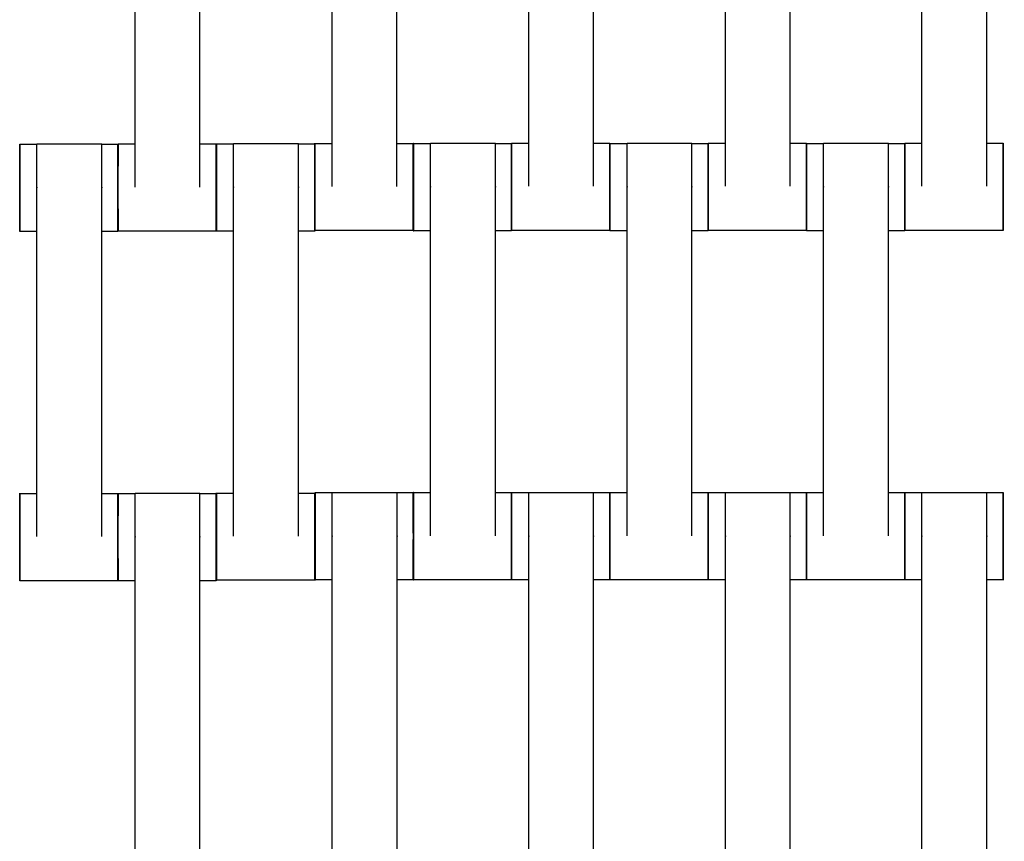
# Model space of a CAD drawing. Units: centimetres. Extents: x -361 to 151, y -97 to 562.
# Drawn here: x -139 to -116, y 335 to 354 of the extents above; entities that cross this region are included whole.
import ezdxf

# ---------------------------------------------------------------- set-up
doc = ezdxf.new("R2010")
doc.units = ezdxf.units.CM
doc.layers.add('Make2D$Adnotacja', color=7, linetype='Continuous', true_color=0x000000)
doc.layers.add('Make2D$Widoczne$Krzywe', color=7, linetype='Continuous', true_color=0x000000)
doc.styles.add('Arial Normalny', font='txt')
doc.dimstyles.new('TRAMPOL', dxfattribs={"dimscale": 1.1, "dimtxt": 7, "dimasz": 10, "dimexe": 5, "dimexo": 5, "dimgap": 1.1, "dimtad": 1, "dimtoh": 1, "dimdec": 0, "dimzin": 1, "dimdsep": 46, "dimtxsty": 'Arial Normalny', "dimcen": 5, "dimazin": 1, "dimtfac": 1, "dimtdec": 4, "dimtix": 1, "dimtofl": 0, "dimtmove": 1, "dimatfit": 3, "dimfxl": 10, "dimtolj": 1, "dimtzin": 1, "dimarcsym": 0})

# ---------------------------------------------------------------- blocks, each defined once
blk = doc.blocks.new('*D1')
at = {"layer": 'Defpoints', "color": 0}
for p in [(-84.342, 417.866), (-184.021, 337.621), (-84.342, 337.621)]:
    blk.add_point(p, dxfattribs=at)
at = {"layer": 'Make2D$Adnotacja', "color": 0, "lineweight": -2}
for p, q in [((-184.021, 343.121), (-184.021, 423.366)), ((-84.342, 343.121), (-84.342, 423.366)), ((-173.021, 417.866), (-95.342, 417.866))]:
    blk.add_line(p, q, dxfattribs=at)
at = {"layer": 'Make2D$Adnotacja', "color": 0}
for points in [[(-173.021, 419.699), (-173.021, 416.032), (-184.021, 417.866)], [(-95.342, 416.032), (-95.342, 419.699), (-84.342, 417.866)]]:
    blk.add_solid(points, dxfattribs=at)
at = {"layer": 'Make2D$Adnotacja', "color": 0, "insert": (-134.182, 423.007), "char_height": 7.7, "attachment_point": 5, "style": 'Arial Normalny'}
blk.add_mtext('\\A1;100', dxfattribs=at)
blk = doc.blocks.new('*D4')
at = {"layer": 'Defpoints', "color": 0}
for p in [(-134.608, 411.073), (-134.1, 110.71), (6.56, 110.71)]:
    blk.add_point(p, dxfattribs=at)
at = {"layer": 'Make2D$Adnotacja', "color": 0, "lineweight": -2}
for p, q in [((-129.108, 411.073), (12.06, 411.073)), ((6.56, 400.073), (6.56, 121.71)), ((-128.6, 110.71), (12.06, 110.71))]:
    blk.add_line(p, q, dxfattribs=at)
at = {"layer": 'Make2D$Adnotacja', "color": 0}
for points in [[(8.393, 400.073), (4.727, 400.073), (6.56, 411.073)], [(4.727, 121.71), (8.393, 121.71), (6.56, 110.71)]]:
    blk.add_solid(points, dxfattribs=at)
at = {"layer": 'Make2D$Adnotacja', "color": 0, "insert": (1.419, 260.892), "char_height": 7.7, "attachment_point": 5, "rotation": 90, "style": 'Arial Normalny'}
blk.add_mtext('\\A1;300', dxfattribs=at)
blk = doc.blocks.new('*D5')
at = {"layer": 'Defpoints', "color": 0}
for p in [(-134.829, 562.199), (-134.998, -43.192), (145.627, -43.192)]:
    blk.add_point(p, dxfattribs=at)
at = {"layer": 'Make2D$Adnotacja', "color": 0, "lineweight": -2}
for p, q in [((-129.329, 562.199), (151.127, 562.199)), ((145.627, 551.199), (145.627, -32.192)), ((-129.498, -43.192), (151.127, -43.192))]:
    blk.add_line(p, q, dxfattribs=at)
at = {"layer": 'Make2D$Adnotacja', "color": 0}
for points in [[(147.461, 551.199), (143.794, 551.199), (145.627, 562.199)], [(143.794, -32.192), (147.461, -32.192), (145.627, -43.192)]]:
    blk.add_solid(points, dxfattribs=at)
at = {"layer": 'Make2D$Adnotacja', "color": 0, "insert": (140.486, 259.504), "char_height": 7.7, "attachment_point": 5, "rotation": 90, "style": 'Arial Normalny'}
blk.add_mtext('\\A1;600', dxfattribs=at)

msp = doc.modelspace()

# ---------------------------------------------------------------- linework, layer by layer
at = {"layer": 'Make2D$Widoczne$Krzywe', "color": 6, "lineweight": -3, "true_color": 0xff00ff}
msp.add_rational_spline([(-361.46, 335.567), (-361.46, 562.199), (-134.829, 562.199), (91.803, 562.199), (91.803, 335.567)], [1, 0.707106781187, 1, 0.707106781187, 1], degree=2, knots=[0, 0, 0, 355.992431, 355.992431, 711.984863, 711.984863, 711.984863], dxfattribs=at)
at = {"layer": 'Make2D$Widoczne$Krzywe', "color": 12, "lineweight": -3, "true_color": 0xbf0000}
for points, weights in [([(-134.352, 410.48), (-209.334, 410.449), (-209.335, 335.467)], [1, 0.707258299557, 1]), ([(-134.852, 409.978), (-208.339, 409.454), (-208.833, 335.967)], [1, 0.711987185202, 1]), ([(-184.817, 335.967), (-184.326, 385.442), (-134.852, 385.962)], [1, 0.71429617861, 1]), ([(-184.32, 335.467), (-184.319, 385.434), (-134.352, 385.465)], [1, 0.707334093512, 1])]:
    msp.add_rational_spline(points, weights, degree=2, dxfattribs=at)
at = {"layer": 'Make2D$Widoczne$Krzywe', "color": 12, "linetype": 'ByBlock', "lineweight": -3, "true_color": 0xbf0000}
for points, weights, knots in [([(-59.307, 335.466), (-59.307, 366.547), (-81.289, 388.52), (-103.271, 410.493), (-134.352, 410.48)], [1, 0.923839932603, 1, 0.923839932603, 1], [0, 0, 0, 58.536845, 58.536845, 117.07369, 117.07369, 117.07369]), ([(-134.352, 385.465), (-113.633, 385.478), (-98.978, 370.832), (-84.322, 356.185), (-84.322, 335.466)], [1, 0.923820116663, 1, 0.923820116663, 1], [237.932568, 237.932568, 237.932568, 277.608899, 277.608899, 317.285231, 317.285231, 317.285231])]:
    msp.add_rational_spline(points, weights, degree=2, knots=knots, dxfattribs=at)
for points, weights in [([(-59.809, 335.966), (-60.303, 409.515), (-133.852, 409.978)], [1, 0.711689341274, 1]), ([(-133.852, 385.963), (-84.315, 385.503), (-83.825, 335.966)], [1, 0.713858106705, 1])]:
    msp.add_rational_spline(points, weights, degree=2, dxfattribs=at)
at = {"layer": 'Make2D$Widoczne$Krzywe', "color": 18, "lineweight": -3, "true_color": 0x000000}
for points in [[(-131.722, 350.36), (-131.722, 354.35), (-131.722, 358.339)], [(-130.237, 350.36), (-130.237, 354.35), (-130.237, 358.339)], [(-127.22, 350.365), (-127.22, 354.355), (-127.22, 358.344)], [(-125.735, 350.365), (-125.735, 354.355), (-125.735, 358.344)], [(-122.72, 350.365), (-122.72, 354.355), (-122.72, 358.344)], [(-121.235, 350.365), (-121.235, 354.355), (-121.235, 358.344)], [(-118.22, 350.365), (-118.22, 354.355), (-118.22, 358.344)], [(-116.735, 350.365), (-116.735, 354.355), (-116.735, 358.344)], [(-136.23, 350.348), (-136.23, 354.337), (-136.23, 358.326)], [(-134.745, 350.348), (-134.745, 354.337), (-134.745, 358.326)], [(-132.114, 351.349), (-131.918, 351.349), (-131.722, 351.349)], [(-130.237, 351.349), (-130.051, 351.349), (-129.865, 351.349)], [(-129.47, 351.355), (-128.728, 351.355), (-127.985, 351.355)], [(-127.612, 351.354), (-127.416, 351.354), (-127.22, 351.354)], [(-125.735, 351.354), (-125.549, 351.354), (-125.363, 351.354)], [(-124.97, 351.355), (-124.228, 351.355), (-123.485, 351.355)], [(-123.112, 351.354), (-122.916, 351.354), (-122.72, 351.354)], [(-121.235, 351.354), (-121.049, 351.354), (-120.863, 351.354)], [(-120.47, 351.355), (-119.728, 351.355), (-118.985, 351.355)], [(-118.612, 351.354), (-118.416, 351.354), (-118.22, 351.354)], [(-116.735, 351.354), (-116.549, 351.354), (-116.363, 351.354)], [(-138.871, 351.33), (-138.676, 351.33), (-138.48, 351.33)], [(-138.48, 351.337), (-137.737, 351.337), (-136.995, 351.337)], [(-136.995, 351.33), (-136.809, 351.33), (-136.623, 351.33)], [(-136.621, 351.336), (-136.425, 351.336), (-136.229, 351.336)], [(-134.744, 351.336), (-134.558, 351.336), (-134.373, 351.336)], [(-134.369, 351.338), (-134.173, 351.338), (-133.977, 351.338)], [(-133.977, 351.345), (-133.235, 351.345), (-132.492, 351.345)], [(-132.492, 351.338), (-132.306, 351.338), (-132.12, 351.338)], [(-129.862, 351.348), (-129.666, 351.348), (-129.47, 351.348)], [(-127.984, 351.348), (-127.799, 351.348), (-127.613, 351.348)], [(-125.362, 351.348), (-125.166, 351.348), (-124.97, 351.348)], [(-123.485, 351.348), (-123.299, 351.348), (-123.113, 351.348)], [(-120.862, 351.348), (-120.666, 351.348), (-120.47, 351.348)], [(-118.985, 351.348), (-118.799, 351.348), (-118.613, 351.348)], [(-138.48, 342.348), (-138.48, 346.337), (-138.48, 350.326)], [(-136.995, 342.348), (-136.995, 346.337), (-136.995, 350.326)], [(-133.977, 342.355), (-133.977, 346.345), (-133.977, 350.334)], [(-132.492, 342.355), (-132.492, 346.345), (-132.492, 350.334)], [(-129.47, 342.365), (-129.47, 346.355), (-129.47, 350.344)], [(-127.985, 342.365), (-127.985, 346.355), (-127.985, 350.344)], [(-124.97, 342.365), (-124.97, 346.355), (-124.97, 350.344)], [(-123.485, 342.365), (-123.485, 346.355), (-123.485, 350.344)], [(-120.47, 342.365), (-120.47, 346.355), (-120.47, 350.344)], [(-118.985, 342.365), (-118.985, 346.355), (-118.985, 350.344)], [(-138.48, 349.331), (-138.676, 349.331), (-138.871, 349.331)], [(-136.623, 349.331), (-136.808, 349.331), (-136.994, 349.331)], [(-134.373, 349.337), (-135.497, 349.337), (-136.621, 349.337)], [(-133.977, 349.338), (-134.173, 349.338), (-134.369, 349.338)], [(-132.12, 349.338), (-132.306, 349.338), (-132.492, 349.338)], [(-129.865, 349.35), (-130.989, 349.35), (-132.114, 349.35)], [(-129.47, 349.348), (-129.666, 349.348), (-129.862, 349.348)], [(-127.613, 349.348), (-127.799, 349.348), (-127.985, 349.348)], [(-125.363, 349.355), (-126.487, 349.355), (-127.612, 349.355)], [(-124.97, 349.348), (-125.166, 349.348), (-125.362, 349.348)], [(-123.113, 349.348), (-123.299, 349.348), (-123.485, 349.348)], [(-120.863, 349.355), (-121.987, 349.355), (-123.112, 349.355)], [(-120.47, 349.348), (-120.666, 349.348), (-120.862, 349.348)], [(-118.613, 349.348), (-118.799, 349.348), (-118.985, 349.348)], [(-116.363, 349.355), (-117.487, 349.355), (-118.612, 349.355)], [(-138.871, 343.336), (-138.676, 343.336), (-138.48, 343.336)], [(-136.994, 343.336), (-136.809, 343.336), (-136.623, 343.336)], [(-136.621, 343.335), (-136.426, 343.335), (-136.23, 343.335)], [(-136.23, 343.341), (-135.487, 343.341), (-134.745, 343.341)], [(-134.744, 343.335), (-134.558, 343.335), (-134.373, 343.335)], [(-134.369, 343.344), (-134.173, 343.344), (-133.977, 343.344)], [(-132.492, 343.344), (-132.306, 343.344), (-132.12, 343.344)], [(-132.112, 343.352), (-131.916, 343.352), (-131.72, 343.352)], [(-131.72, 343.359), (-130.978, 343.359), (-130.235, 343.359)], [(-130.235, 343.352), (-130.049, 343.352), (-129.863, 343.352)], [(-129.862, 343.354), (-129.666, 343.354), (-129.47, 343.354)], [(-127.985, 343.354), (-127.799, 343.354), (-127.613, 343.354)], [(-127.612, 343.352), (-127.416, 343.352), (-127.22, 343.352)], [(-127.22, 343.359), (-126.478, 343.359), (-125.735, 343.359)], [(-125.735, 343.352), (-125.549, 343.352), (-125.363, 343.352)], [(-125.362, 343.354), (-125.166, 343.354), (-124.97, 343.354)], [(-123.485, 343.354), (-123.299, 343.354), (-123.113, 343.354)], [(-123.112, 343.352), (-122.916, 343.352), (-122.72, 343.352)], [(-122.72, 343.359), (-121.978, 343.359), (-121.235, 343.359)], [(-121.235, 343.352), (-121.049, 343.352), (-120.863, 343.352)], [(-120.862, 343.354), (-120.666, 343.354), (-120.47, 343.354)], [(-118.985, 343.354), (-118.799, 343.354), (-118.613, 343.354)], [(-118.612, 343.352), (-118.416, 343.352), (-118.22, 343.352)], [(-118.22, 343.359), (-117.478, 343.359), (-116.735, 343.359)], [(-116.735, 343.352), (-116.549, 343.352), (-116.363, 343.352)], [(-131.72, 334.37), (-131.72, 338.359), (-131.72, 342.348)], [(-130.235, 334.37), (-130.235, 338.359), (-130.235, 342.348)], [(-127.22, 334.37), (-127.22, 338.359), (-127.22, 342.348)], [(-125.735, 334.37), (-125.735, 338.359), (-125.735, 342.348)], [(-122.72, 334.37), (-122.72, 338.359), (-122.72, 342.348)], [(-121.235, 334.37), (-121.235, 338.359), (-121.235, 342.348)], [(-118.22, 334.37), (-118.22, 338.359), (-118.22, 342.348)], [(-116.735, 334.37), (-116.735, 338.359), (-116.735, 342.348)], [(-136.23, 334.352), (-136.23, 338.341), (-136.23, 342.331)], [(-134.745, 334.352), (-134.745, 338.341), (-134.745, 342.331)], [(-136.623, 341.337), (-137.747, 341.337), (-138.871, 341.337)], [(-136.23, 341.335), (-136.426, 341.335), (-136.621, 341.335)], [(-134.373, 341.335), (-134.559, 341.335), (-134.745, 341.335)], [(-132.12, 341.345), (-133.245, 341.345), (-134.369, 341.345)], [(-131.72, 341.353), (-131.916, 341.353), (-132.112, 341.353)], [(-129.863, 341.353), (-130.049, 341.353), (-130.235, 341.353)], [(-127.613, 341.355), (-128.737, 341.355), (-129.862, 341.355)], [(-127.22, 341.353), (-127.416, 341.353), (-127.612, 341.353)], [(-125.363, 341.353), (-125.549, 341.353), (-125.735, 341.353)], [(-123.113, 341.355), (-124.237, 341.355), (-125.362, 341.355)], [(-122.72, 341.353), (-122.916, 341.353), (-123.112, 341.353)], [(-120.863, 341.353), (-121.049, 341.353), (-121.235, 341.353)], [(-118.613, 341.355), (-119.737, 341.355), (-120.862, 341.355)], [(-118.22, 341.353), (-118.416, 341.353), (-118.612, 341.353)], [(-116.363, 341.353), (-116.549, 341.353), (-116.734, 341.353)]]:
    msp.add_open_spline(points, degree=2, dxfattribs=at)
for points, weights, knots in [([(-132.114, 349.35), (-132.113, 349.35), (-132.113, 350.349), (-132.113, 351.349), (-132.114, 351.349)], [1, 0.707106781187, 1, 0.707106781187, 1], [-47.123897, -47.123897, -47.123897, -31.415931, -31.415931, -15.707966, -15.707966, -15.707966]), ([(-129.865, 349.35), (-129.864, 349.35), (-129.864, 350.349), (-129.864, 351.349), (-129.865, 351.349)], [1, 0.707106781187, 1, 0.707106781187, 1], [-47.123897, -47.123897, -47.123897, -31.415931, -31.415931, -15.707966, -15.707966, -15.707966]), ([(-129.862, 349.348), (-129.861, 349.348), (-129.861, 350.348), (-129.861, 351.348), (-129.862, 351.348)], [1, 0.707106781187, 1, 0.707106781187, 1], [-47.123897, -47.123897, -47.123897, -31.415931, -31.415931, -15.707966, -15.707966, -15.707966]), ([(-129.47, 350.344), (-129.47, 350.349), (-129.47, 350.355), (-129.47, 351.355), (-129.47, 351.355)], [0.99545943481, 0.997711841715, 1, 0.707106781187, 1], [-31.53865, -31.53865, -31.53865, -31.415935, -31.415935, -15.707968, -15.707968, -15.707968]), ([(-127.985, 350.344), (-127.985, 350.349), (-127.985, 350.355), (-127.985, 351.355), (-127.985, 351.355)], [0.99545943481, 0.997711841715, 1, 0.707106781187, 1], [-31.53865, -31.53865, -31.53865, -31.415935, -31.415935, -15.707968, -15.707968, -15.707968]), ([(-127.613, 349.348), (-127.612, 349.348), (-127.612, 350.348), (-127.612, 351.348), (-127.613, 351.348)], [1, 0.707106781187, 1, 0.707106781187, 1], [-47.123897, -47.123897, -47.123897, -31.415931, -31.415931, -15.707966, -15.707966, -15.707966]), ([(-127.612, 349.355), (-127.611, 349.355), (-127.611, 350.354), (-127.611, 351.354), (-127.612, 351.354)], [1, 0.707106781187, 1, 0.707106781187, 1], [-47.123897, -47.123897, -47.123897, -31.415931, -31.415931, -15.707966, -15.707966, -15.707966]), ([(-125.363, 349.355), (-125.362, 349.355), (-125.362, 350.354), (-125.362, 351.354), (-125.363, 351.354)], [1, 0.707106781187, 1, 0.707106781187, 1], [-47.123897, -47.123897, -47.123897, -31.415931, -31.415931, -15.707966, -15.707966, -15.707966]), ([(-125.362, 349.348), (-125.361, 349.348), (-125.361, 350.348), (-125.361, 351.348), (-125.362, 351.348)], [1, 0.707106781187, 1, 0.707106781187, 1], [-47.123897, -47.123897, -47.123897, -31.415931, -31.415931, -15.707966, -15.707966, -15.707966]), ([(-124.97, 350.344), (-124.97, 350.349), (-124.97, 350.355), (-124.97, 351.355), (-124.97, 351.355)], [0.99545943481, 0.997711841715, 1, 0.707106781187, 1], [-31.53865, -31.53865, -31.53865, -31.415935, -31.415935, -15.707968, -15.707968, -15.707968]), ([(-123.485, 350.344), (-123.485, 350.349), (-123.485, 350.355), (-123.485, 351.355), (-123.485, 351.355)], [0.99545943481, 0.997711841715, 1, 0.707106781187, 1], [-31.53865, -31.53865, -31.53865, -31.415935, -31.415935, -15.707968, -15.707968, -15.707968]), ([(-123.113, 349.348), (-123.112, 349.348), (-123.112, 350.348), (-123.112, 351.348), (-123.113, 351.348)], [1, 0.707106781187, 1, 0.707106781187, 1], [-47.123897, -47.123897, -47.123897, -31.415931, -31.415931, -15.707966, -15.707966, -15.707966]), ([(-123.112, 349.355), (-123.111, 349.355), (-123.111, 350.354), (-123.111, 351.354), (-123.112, 351.354)], [1, 0.707106781187, 1, 0.707106781187, 1], [-47.123897, -47.123897, -47.123897, -31.415931, -31.415931, -15.707966, -15.707966, -15.707966]), ([(-120.863, 349.355), (-120.862, 349.355), (-120.862, 350.354), (-120.862, 351.354), (-120.863, 351.354)], [1, 0.707106781187, 1, 0.707106781187, 1], [-47.123897, -47.123897, -47.123897, -31.415931, -31.415931, -15.707966, -15.707966, -15.707966]), ([(-120.862, 349.348), (-120.861, 349.348), (-120.861, 350.348), (-120.861, 351.348), (-120.862, 351.348)], [1, 0.707106781187, 1, 0.707106781187, 1], [-47.123897, -47.123897, -47.123897, -31.415931, -31.415931, -15.707966, -15.707966, -15.707966]), ([(-120.47, 350.344), (-120.47, 350.349), (-120.47, 350.355), (-120.47, 351.355), (-120.47, 351.355)], [0.99545943481, 0.997711841715, 1, 0.707106781187, 1], [-31.53865, -31.53865, -31.53865, -31.415935, -31.415935, -15.707968, -15.707968, -15.707968]), ([(-118.985, 350.344), (-118.985, 350.349), (-118.985, 350.355), (-118.985, 351.355), (-118.985, 351.355)], [0.99545943481, 0.997711841715, 1, 0.707106781187, 1], [-31.53865, -31.53865, -31.53865, -31.415935, -31.415935, -15.707968, -15.707968, -15.707968]), ([(-118.613, 349.348), (-118.612, 349.348), (-118.612, 350.348), (-118.612, 351.348), (-118.613, 351.348)], [1, 0.707106781187, 1, 0.707106781187, 1], [-47.123897, -47.123897, -47.123897, -31.415931, -31.415931, -15.707966, -15.707966, -15.707966]), ([(-118.612, 349.355), (-118.611, 349.355), (-118.611, 350.354), (-118.611, 351.354), (-118.612, 351.354)], [1, 0.707106781187, 1, 0.707106781187, 1], [-47.123897, -47.123897, -47.123897, -31.415931, -31.415931, -15.707966, -15.707966, -15.707966]), ([(-116.363, 349.355), (-116.362, 349.355), (-116.362, 350.354), (-116.362, 351.354), (-116.363, 351.354)], [1, 0.707106781187, 1, 0.707106781187, 1], [-47.123897, -47.123897, -47.123897, -31.415931, -31.415931, -15.707966, -15.707966, -15.707966]), ([(-138.871, 349.331), (-138.871, 349.331), (-138.871, 350.331), (-138.871, 351.33), (-138.871, 351.33)], [1, 0.707106781187, 1, 0.707106781187, 1], [-47.123897, -47.123897, -47.123897, -31.415931, -31.415931, -15.707966, -15.707966, -15.707966]), ([(-138.48, 350.326), (-138.48, 350.332), (-138.48, 350.337), (-138.48, 351.337), (-138.48, 351.337)], [0.99545943481, 0.997711841715, 1, 0.707106781187, 1], [-31.53865, -31.53865, -31.53865, -31.415935, -31.415935, -15.707968, -15.707968, -15.707968]), ([(-136.995, 350.326), (-136.995, 350.332), (-136.995, 350.337), (-136.995, 351.337), (-136.995, 351.337)], [0.99545943481, 0.997711841715, 1, 0.707106781187, 1], [-31.53865, -31.53865, -31.53865, -31.415935, -31.415935, -15.707968, -15.707968, -15.707968]), ([(-136.623, 349.331), (-136.622, 349.331), (-136.622, 350.331), (-136.622, 351.33), (-136.623, 351.33)], [1, 0.707106781187, 1, 0.707106781187, 1], [-47.123897, -47.123897, -47.123897, -31.415931, -31.415931, -15.707966, -15.707966, -15.707966]), ([(-136.621, 349.337), (-136.621, 349.337), (-136.621, 350.337), (-136.621, 351.336), (-136.621, 351.336)], [1, 0.707106781187, 1, 0.707106781187, 1], [-47.123897, -47.123897, -47.123897, -31.415931, -31.415931, -15.707966, -15.707966, -15.707966]), ([(-134.373, 349.337), (-134.372, 349.337), (-134.372, 350.337), (-134.372, 351.336), (-134.373, 351.336)], [1, 0.707106781187, 1, 0.707106781187, 1], [-47.123897, -47.123897, -47.123897, -31.415931, -31.415931, -15.707966, -15.707966, -15.707966]), ([(-134.369, 349.338), (-134.368, 349.338), (-134.368, 350.338), (-134.368, 351.338), (-134.369, 351.338)], [1, 0.707106781187, 1, 0.707106781187, 1], [-47.123897, -47.123897, -47.123897, -31.415931, -31.415931, -15.707966, -15.707966, -15.707966]), ([(-133.977, 350.334), (-133.977, 350.339), (-133.977, 350.345), (-133.977, 351.345), (-133.977, 351.345)], [0.99545943481, 0.997711841715, 1, 0.707106781187, 1], [-31.53865, -31.53865, -31.53865, -31.415935, -31.415935, -15.707968, -15.707968, -15.707968]), ([(-132.492, 350.334), (-132.492, 350.339), (-132.492, 350.345), (-132.492, 351.345), (-132.492, 351.345)], [0.99545943481, 0.997711841715, 1, 0.707106781187, 1], [-31.53865, -31.53865, -31.53865, -31.415935, -31.415935, -15.707968, -15.707968, -15.707968]), ([(-132.12, 349.338), (-132.12, 349.338), (-132.12, 350.338), (-132.12, 351.338), (-132.12, 351.338)], [1, 0.707106781187, 1, 0.707106781187, 1], [-47.123897, -47.123897, -47.123897, -31.415931, -31.415931, -15.707966, -15.707966, -15.707966]), ([(-138.871, 341.337), (-138.871, 341.337), (-138.871, 342.337), (-138.871, 343.336), (-138.871, 343.336)], [1, 0.707106781187, 1, 0.707106781187, 1], [-47.123897, -47.123897, -47.123897, -31.415931, -31.415931, -15.707966, -15.707966, -15.707966]), ([(-136.623, 341.337), (-136.622, 341.337), (-136.622, 342.337), (-136.622, 343.336), (-136.623, 343.336)], [1, 0.707106781187, 1, 0.707106781187, 1], [-47.123897, -47.123897, -47.123897, -31.415931, -31.415931, -15.707966, -15.707966, -15.707966]), ([(-136.621, 341.335), (-136.621, 341.335), (-136.621, 342.335), (-136.621, 343.335), (-136.621, 343.335)], [1, 0.707106781187, 1, 0.707106781187, 1], [-47.123897, -47.123897, -47.123897, -31.415931, -31.415931, -15.707966, -15.707966, -15.707966]), ([(-136.23, 342.331), (-136.23, 342.336), (-136.23, 342.342), (-136.23, 343.341), (-136.23, 343.341)], [0.99545943481, 0.997711841715, 1, 0.707106781187, 1], [-31.53865, -31.53865, -31.53865, -31.415935, -31.415935, -15.707968, -15.707968, -15.707968]), ([(-134.745, 342.331), (-134.745, 342.336), (-134.745, 342.342), (-134.745, 343.341), (-134.745, 343.341)], [0.99545943481, 0.997711841715, 1, 0.707106781187, 1], [-31.53865, -31.53865, -31.53865, -31.415935, -31.415935, -15.707968, -15.707968, -15.707968]), ([(-134.373, 341.335), (-134.372, 341.335), (-134.372, 342.335), (-134.372, 343.335), (-134.373, 343.335)], [1, 0.707106781187, 1, 0.707106781187, 1], [-47.123897, -47.123897, -47.123897, -31.415931, -31.415931, -15.707966, -15.707966, -15.707966]), ([(-134.369, 341.345), (-134.368, 341.345), (-134.368, 342.344), (-134.368, 343.344), (-134.369, 343.344)], [1, 0.707106781187, 1, 0.707106781187, 1], [-47.123897, -47.123897, -47.123897, -31.415931, -31.415931, -15.707966, -15.707966, -15.707966]), ([(-132.12, 341.345), (-132.12, 341.345), (-132.12, 342.344), (-132.12, 343.344), (-132.12, 343.344)], [1, 0.707106781187, 1, 0.707106781187, 1], [-47.123897, -47.123897, -47.123897, -31.415931, -31.415931, -15.707966, -15.707966, -15.707966]), ([(-132.112, 341.353), (-132.111, 341.353), (-132.111, 342.352), (-132.111, 343.352), (-132.112, 343.352)], [1, 0.707106781187, 1, 0.707106781187, 1], [-47.123897, -47.123897, -47.123897, -31.415931, -31.415931, -15.707966, -15.707966, -15.707966]), ([(-131.72, 342.348), (-131.72, 342.354), (-131.72, 342.359), (-131.72, 343.359), (-131.72, 343.359)], [0.99545943481, 0.997711841715, 1, 0.707106781187, 1], [-31.53865, -31.53865, -31.53865, -31.415935, -31.415935, -15.707968, -15.707968, -15.707968]), ([(-130.235, 342.348), (-130.235, 342.354), (-130.235, 342.359), (-130.235, 343.359), (-130.235, 343.359)], [0.99545943481, 0.997711841715, 1, 0.707106781187, 1], [-31.53865, -31.53865, -31.53865, -31.415935, -31.415935, -15.707968, -15.707968, -15.707968]), ([(-129.863, 341.353), (-129.862, 341.353), (-129.862, 342.352), (-129.862, 343.352), (-129.863, 343.352)], [1, 0.707106781187, 1, 0.707106781187, 1], [-47.123897, -47.123897, -47.123897, -31.415931, -31.415931, -15.707966, -15.707966, -15.707966]), ([(-129.862, 341.355), (-129.861, 341.355), (-129.861, 342.354), (-129.861, 343.354), (-129.862, 343.354)], [1, 0.707106781187, 1, 0.707106781187, 1], [-47.123897, -47.123897, -47.123897, -31.415931, -31.415931, -15.707966, -15.707966, -15.707966]), ([(-127.613, 341.355), (-127.612, 341.355), (-127.612, 342.354), (-127.612, 343.354), (-127.613, 343.354)], [1, 0.707106781187, 1, 0.707106781187, 1], [-47.123897, -47.123897, -47.123897, -31.415931, -31.415931, -15.707966, -15.707966, -15.707966]), ([(-127.612, 341.353), (-127.611, 341.353), (-127.611, 342.352), (-127.611, 343.352), (-127.612, 343.352)], [1, 0.707106781187, 1, 0.707106781187, 1], [-47.123897, -47.123897, -47.123897, -31.415931, -31.415931, -15.707966, -15.707966, -15.707966]), ([(-127.22, 342.348), (-127.22, 342.354), (-127.22, 342.359), (-127.22, 343.359), (-127.22, 343.359)], [0.99545943481, 0.997711841715, 1, 0.707106781187, 1], [-31.53865, -31.53865, -31.53865, -31.415935, -31.415935, -15.707968, -15.707968, -15.707968]), ([(-125.735, 342.348), (-125.735, 342.354), (-125.735, 342.359), (-125.735, 343.359), (-125.735, 343.359)], [0.99545943481, 0.997711841715, 1, 0.707106781187, 1], [-31.53865, -31.53865, -31.53865, -31.415935, -31.415935, -15.707968, -15.707968, -15.707968]), ([(-125.363, 341.353), (-125.362, 341.353), (-125.362, 342.352), (-125.362, 343.352), (-125.363, 343.352)], [1, 0.707106781187, 1, 0.707106781187, 1], [-47.123897, -47.123897, -47.123897, -31.415931, -31.415931, -15.707966, -15.707966, -15.707966]), ([(-125.362, 341.355), (-125.361, 341.355), (-125.361, 342.354), (-125.361, 343.354), (-125.362, 343.354)], [1, 0.707106781187, 1, 0.707106781187, 1], [-47.123897, -47.123897, -47.123897, -31.415931, -31.415931, -15.707966, -15.707966, -15.707966]), ([(-123.113, 341.355), (-123.112, 341.355), (-123.112, 342.354), (-123.112, 343.354), (-123.113, 343.354)], [1, 0.707106781187, 1, 0.707106781187, 1], [-47.123897, -47.123897, -47.123897, -31.415931, -31.415931, -15.707966, -15.707966, -15.707966]), ([(-123.112, 341.353), (-123.111, 341.353), (-123.111, 342.352), (-123.111, 343.352), (-123.112, 343.352)], [1, 0.707106781187, 1, 0.707106781187, 1], [-47.123897, -47.123897, -47.123897, -31.415931, -31.415931, -15.707966, -15.707966, -15.707966]), ([(-122.72, 342.348), (-122.72, 342.354), (-122.72, 342.359), (-122.72, 343.359), (-122.72, 343.359)], [0.99545943481, 0.997711841715, 1, 0.707106781187, 1], [-31.53865, -31.53865, -31.53865, -31.415935, -31.415935, -15.707968, -15.707968, -15.707968]), ([(-121.235, 342.348), (-121.235, 342.354), (-121.235, 342.359), (-121.235, 343.359), (-121.235, 343.359)], [0.99545943481, 0.997711841715, 1, 0.707106781187, 1], [-31.53865, -31.53865, -31.53865, -31.415935, -31.415935, -15.707968, -15.707968, -15.707968]), ([(-120.863, 341.353), (-120.862, 341.353), (-120.862, 342.352), (-120.862, 343.352), (-120.863, 343.352)], [1, 0.707106781187, 1, 0.707106781187, 1], [-47.123897, -47.123897, -47.123897, -31.415931, -31.415931, -15.707966, -15.707966, -15.707966]), ([(-120.862, 341.355), (-120.861, 341.355), (-120.861, 342.354), (-120.861, 343.354), (-120.862, 343.354)], [1, 0.707106781187, 1, 0.707106781187, 1], [-47.123897, -47.123897, -47.123897, -31.415931, -31.415931, -15.707966, -15.707966, -15.707966]), ([(-118.613, 341.355), (-118.612, 341.355), (-118.612, 342.354), (-118.612, 343.354), (-118.613, 343.354)], [1, 0.707106781187, 1, 0.707106781187, 1], [-47.123897, -47.123897, -47.123897, -31.415931, -31.415931, -15.707966, -15.707966, -15.707966]), ([(-118.612, 341.353), (-118.611, 341.353), (-118.611, 342.352), (-118.611, 343.352), (-118.612, 343.352)], [1, 0.707106781187, 1, 0.707106781187, 1], [-47.123897, -47.123897, -47.123897, -31.415931, -31.415931, -15.707966, -15.707966, -15.707966]), ([(-118.22, 342.348), (-118.22, 342.354), (-118.22, 342.359), (-118.22, 343.359), (-118.22, 343.359)], [0.99545943481, 0.997711841715, 1, 0.707106781187, 1], [-31.53865, -31.53865, -31.53865, -31.415935, -31.415935, -15.707968, -15.707968, -15.707968]), ([(-116.735, 342.348), (-116.735, 342.354), (-116.735, 342.359), (-116.735, 343.359), (-116.735, 343.359)], [0.99545943481, 0.997711841715, 1, 0.707106781187, 1], [-31.53865, -31.53865, -31.53865, -31.415935, -31.415935, -15.707968, -15.707968, -15.707968]), ([(-116.363, 341.353), (-116.362, 341.353), (-116.362, 342.352), (-116.362, 343.352), (-116.363, 343.352)], [1, 0.707106781187, 1, 0.707106781187, 1], [-47.123897, -47.123897, -47.123897, -31.415931, -31.415931, -15.707966, -15.707966, -15.707966])]:
    msp.add_rational_spline(points, weights, degree=2, knots=knots, dxfattribs=at)
for points, weights in [([(-132.114, 351.349), (-132.114, 351.349), (-132.114, 350.349)], [1, 0.707106781187, 1]), ([(-129.865, 351.349), (-129.866, 351.349), (-129.866, 350.349)], [1, 0.707106781187, 1]), ([(-129.862, 351.348), (-129.862, 351.348), (-129.862, 350.348)], [1, 0.707106781187, 1]), ([(-127.613, 351.348), (-127.614, 351.348), (-127.614, 350.348)], [1, 0.707106781187, 1]), ([(-127.612, 351.354), (-127.612, 351.354), (-127.612, 350.354)], [1, 0.707106781187, 1]), ([(-125.363, 351.354), (-125.364, 351.354), (-125.364, 350.354)], [1, 0.707106781187, 1]), ([(-125.362, 351.348), (-125.362, 351.348), (-125.362, 350.351)], [1, 0.707748443343, 0.998719487158]), ([(-123.113, 351.348), (-123.114, 351.348), (-123.114, 350.348)], [1, 0.707106781187, 1]), ([(-123.112, 351.354), (-123.112, 351.354), (-123.112, 350.354)], [1, 0.707106781187, 1]), ([(-120.863, 351.354), (-120.864, 351.354), (-120.864, 350.354)], [1, 0.707106781187, 1]), ([(-120.862, 351.348), (-120.862, 351.348), (-120.862, 350.351)], [1, 0.70774844335, 0.998719487145]), ([(-118.613, 351.348), (-118.614, 351.348), (-118.614, 350.348)], [1, 0.707106781187, 1]), ([(-118.612, 351.354), (-118.612, 351.354), (-118.612, 350.354)], [1, 0.707106781187, 1]), ([(-116.363, 351.354), (-116.364, 351.354), (-116.364, 350.354)], [1, 0.707106781187, 1]), ([(-138.871, 351.33), (-138.872, 351.33), (-138.872, 350.334)], [1, 0.707748036494, 0.998720297291]), ([(-136.623, 351.33), (-136.623, 351.33), (-136.623, 350.331)], [1, 0.707106781187, 1]), ([(-136.621, 351.336), (-136.622, 351.336), (-136.622, 350.337)], [1, 0.707106781187, 1]), ([(-134.373, 351.336), (-134.373, 351.336), (-134.373, 350.337)], [1, 0.707106781187, 1]), ([(-134.369, 351.338), (-134.37, 351.338), (-134.37, 350.338)], [1, 0.707106781187, 1]), ([(-132.12, 351.338), (-132.121, 351.338), (-132.121, 350.338)], [1, 0.707106781187, 1]), ([(-138.872, 350.331), (-138.872, 349.332), (-138.871, 349.331)], [1, 0.707330648217, 0.999552608155]), ([(-136.623, 350.331), (-136.623, 349.331), (-136.623, 349.331)], [1, 0.707106781187, 1]), ([(-136.622, 350.334), (-136.622, 349.337), (-136.621, 349.337)], [0.998717919771, 0.707749230487, 1]), ([(-134.373, 350.337), (-134.373, 349.337), (-134.373, 349.337)], [1, 0.707106781187, 1]), ([(-134.37, 350.338), (-134.37, 349.338), (-134.369, 349.338)], [1, 0.707106781187, 1]), ([(-132.121, 350.338), (-132.121, 349.338), (-132.12, 349.338)], [1, 0.707106781187, 1]), ([(-132.114, 350.349), (-132.114, 349.35), (-132.114, 349.35)], [1, 0.707106781187, 1]), ([(-129.866, 350.349), (-129.866, 349.35), (-129.865, 349.35)], [1, 0.707106781187, 1]), ([(-129.862, 350.348), (-129.862, 349.348), (-129.862, 349.348)], [1, 0.707106781187, 1]), ([(-127.614, 350.348), (-127.614, 349.348), (-127.613, 349.348)], [1, 0.707106781187, 1]), ([(-127.612, 350.351), (-127.612, 349.355), (-127.612, 349.355)], [0.998719487034, 0.707748443405, 1]), ([(-125.364, 350.354), (-125.364, 349.355), (-125.363, 349.355)], [1, 0.707106781187, 1]), ([(-125.362, 350.348), (-125.362, 349.348), (-125.362, 349.348)], [1, 0.707106781187, 1]), ([(-123.114, 350.348), (-123.114, 349.348), (-123.113, 349.348)], [1, 0.707106781187, 1]), ([(-123.112, 350.351), (-123.112, 349.355), (-123.112, 349.355)], [0.998719490215, 0.707748441808, 1]), ([(-120.864, 350.354), (-120.864, 349.355), (-120.863, 349.355)], [1, 0.707106781187, 1]), ([(-120.862, 350.348), (-120.862, 349.348), (-120.862, 349.348)], [1, 0.707106781187, 1]), ([(-118.614, 350.348), (-118.614, 349.348), (-118.613, 349.348)], [1, 0.707106781187, 1]), ([(-118.612, 350.351), (-118.612, 349.355), (-118.612, 349.355)], [0.998719487096, 0.707748443374, 1]), ([(-116.364, 350.354), (-116.364, 349.355), (-116.363, 349.355)], [1, 0.707106781187, 1]), ([(-138.871, 343.336), (-138.872, 343.336), (-138.872, 342.337)], [1, 0.707106781187, 1]), ([(-136.623, 343.336), (-136.623, 343.336), (-136.623, 342.337)], [1, 0.707106781187, 1]), ([(-136.621, 343.335), (-136.622, 343.335), (-136.622, 342.335)], [1, 0.707106781187, 1]), ([(-134.373, 343.335), (-134.373, 343.335), (-134.373, 342.335)], [1, 0.707106781187, 1]), ([(-134.369, 343.344), (-134.37, 343.344), (-134.37, 342.344)], [1, 0.707106781187, 1]), ([(-132.12, 343.344), (-132.121, 343.344), (-132.121, 342.344)], [1, 0.707106781187, 1]), ([(-132.112, 343.352), (-132.112, 343.352), (-132.112, 342.352)], [1, 0.707106781187, 1]), ([(-129.863, 343.352), (-129.864, 343.352), (-129.864, 342.352)], [1, 0.707106781187, 1]), ([(-129.862, 343.354), (-129.862, 343.354), (-129.862, 342.354)], [1, 0.707106781187, 1]), ([(-127.613, 343.354), (-127.614, 343.354), (-127.614, 342.354)], [1, 0.707106781187, 1]), ([(-127.612, 343.352), (-127.612, 343.352), (-127.612, 342.352)], [1, 0.707106781187, 1]), ([(-125.363, 343.352), (-125.364, 343.352), (-125.364, 342.352)], [1, 0.707106781187, 1]), ([(-125.362, 343.354), (-125.362, 343.354), (-125.362, 342.354)], [1, 0.707106781187, 1]), ([(-123.113, 343.354), (-123.114, 343.354), (-123.114, 342.354)], [1, 0.707106781187, 1]), ([(-123.112, 343.352), (-123.112, 343.352), (-123.112, 342.352)], [1, 0.707106781187, 1]), ([(-120.863, 343.352), (-120.864, 343.352), (-120.864, 342.352)], [1, 0.707106781187, 1]), ([(-120.862, 343.354), (-120.862, 343.354), (-120.862, 342.354)], [1, 0.707106781187, 1]), ([(-118.613, 343.354), (-118.614, 343.354), (-118.614, 342.354)], [1, 0.707106781187, 1]), ([(-118.612, 343.352), (-118.612, 343.352), (-118.612, 342.352)], [1, 0.707106781187, 1]), ([(-116.363, 343.352), (-116.364, 343.352), (-116.364, 342.352)], [1, 0.707106781187, 1]), ([(-138.872, 342.336), (-138.872, 341.337), (-138.871, 341.337)], [0.999618020062, 0.707297895859, 1]), ([(-136.623, 342.337), (-136.623, 341.337), (-136.623, 341.337)], [1, 0.707106781187, 1]), ([(-136.622, 342.335), (-136.622, 341.335), (-136.621, 341.335)], [1, 0.707106781187, 1]), ([(-134.373, 342.335), (-134.373, 341.335), (-134.373, 341.335)], [1, 0.707106781187, 1]), ([(-134.37, 342.344), (-134.37, 341.345), (-134.369, 341.345)], [1, 0.707106781187, 1]), ([(-132.121, 342.344), (-132.121, 341.345), (-132.12, 341.345)], [1, 0.707106781187, 1]), ([(-132.112, 342.352), (-132.112, 341.353), (-132.112, 341.353)], [1, 0.707106781187, 1]), ([(-129.864, 342.352), (-129.864, 341.353), (-129.863, 341.353)], [1, 0.707106781187, 1]), ([(-129.862, 342.354), (-129.862, 341.355), (-129.862, 341.355)], [1, 0.707106781187, 1]), ([(-127.614, 342.354), (-127.614, 341.355), (-127.613, 341.355)], [1, 0.707106781187, 1]), ([(-127.612, 342.352), (-127.612, 341.353), (-127.612, 341.353)], [1, 0.707106781187, 1]), ([(-125.364, 342.352), (-125.364, 341.353), (-125.363, 341.353)], [1, 0.707106781187, 1]), ([(-125.362, 342.353), (-125.362, 341.355), (-125.362, 341.355)], [0.999617006206, 0.70729840345, 1]), ([(-123.114, 342.354), (-123.114, 341.355), (-123.113, 341.355)], [1, 0.707106781187, 1]), ([(-123.112, 342.352), (-123.112, 341.354), (-123.112, 341.353)], [1, 0.707330648217, 0.999552608155]), ([(-120.864, 342.352), (-120.864, 341.353), (-120.863, 341.353)], [1, 0.707106781187, 1]), ([(-120.862, 342.354), (-120.862, 341.355), (-120.862, 341.355)], [1, 0.707106781187, 1]), ([(-118.614, 342.354), (-118.614, 341.355), (-118.613, 341.355)], [1, 0.707106781187, 1]), ([(-118.612, 342.352), (-118.612, 341.353), (-118.612, 341.353)], [1, 0.707106781187, 1]), ([(-116.364, 342.352), (-116.364, 341.353), (-116.363, 341.353)], [1, 0.707106781187, 1])]:
    msp.add_rational_spline(points, weights, degree=2, dxfattribs=at)

# ---------------------------------------------------------------- dimensions: what is measured, and where the dimension line sits
at = {"layer": 'Make2D$Adnotacja'}
dim = msp.add_linear_dim(base=(145.627, -43.192), p1=(-134.829, 562.199), p2=(-134.998, -43.192), angle=90, text='600', dimstyle='TRAMPOL', override={"dimscale": 1.1, "dimtxt": 7, "dimasz": 10, "dimexe": 5, "dimexo": 5, "dimgap": 1.1, "dimtad": 1, "dimtih": 0, "dimtoh": 0, "dimdec": 0, "dimzin": 1, "dimtxsty": 'Arial Normalny', "dimsah": 0, "dimcen": 5, "dimadec": 2, "dimazin": 1, "dimtix": 0, "dimtmove": 0, "dimfxl": 10, "dimtzin": 1}, dxfattribs=at)
dim.commit()
dim.dimension.update_dxf_attribs({"geometry": '*D5', "text_midpoint": (140.486, 259.504)})
dim = msp.add_linear_dim(base=(-84.342, 417.866), p1=(-184.021, 337.621), p2=(-84.342, 337.621), dimstyle='TRAMPOL', override={"dimscale": 1.1, "dimtxt": 7, "dimasz": 10, "dimexe": 5, "dimexo": 5, "dimgap": 1.1, "dimtad": 1, "dimtih": 0, "dimtoh": 0, "dimdec": 0, "dimzin": 1, "dimtxsty": 'Arial Normalny', "dimsah": 0, "dimcen": 5, "dimadec": 2, "dimazin": 1, "dimtix": 0, "dimtmove": 0, "dimfxl": 10, "dimtzin": 1}, dxfattribs=at)
dim.commit()
dim.dimension.update_dxf_attribs({"geometry": '*D1', "text_midpoint": (-134.182, 423.007)})
dim = msp.add_linear_dim(base=(6.56, 110.71), p1=(-134.608, 411.073), p2=(-134.1, 110.71), angle=90, dimstyle='TRAMPOL', override={"dimscale": 1.1, "dimtxt": 7, "dimasz": 10, "dimexe": 5, "dimexo": 5, "dimgap": 1.1, "dimtad": 1, "dimtih": 0, "dimtoh": 0, "dimdec": 0, "dimzin": 1, "dimtxsty": 'Arial Normalny', "dimsah": 0, "dimcen": 5, "dimadec": 2, "dimazin": 1, "dimtix": 0, "dimtmove": 0, "dimfxl": 10, "dimtzin": 1}, dxfattribs=at)
dim.commit()
dim.dimension.update_dxf_attribs({"geometry": '*D4', "text_midpoint": (1.419, 260.892)})

doc.saveas('drawing.dxf')
